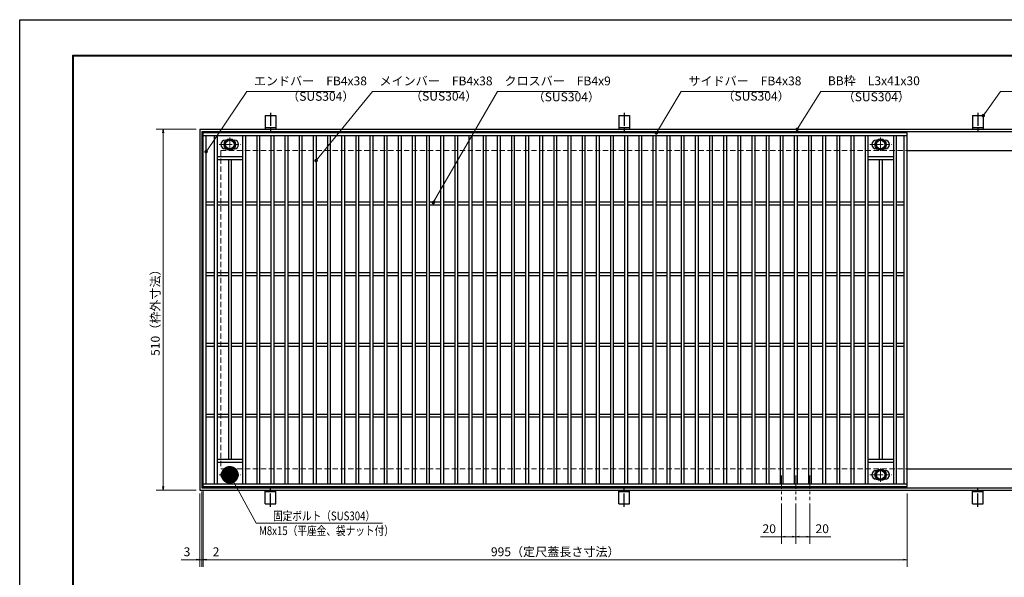
# Model space of a CAD drawing. Extents: x 0 to 2100, y 0 to 1485.
# Drawn here: x 0 to 1392, y 697 to 1485 of the extents above; entities that cross this region are included whole.
import ezdxf

# ---------------------------------------------------------------- set-up
doc = ezdxf.new("R2010")
doc.units = 0
doc.header["$LTSCALE"] = 15
doc.header["$MEASUREMENT"] = 0
doc.linetypes.add('CENTER', pattern=[2, 1.25, -0.25, 0.25, -0.25])
doc.linetypes.add('DASHED', pattern=[0.75, 0.5, -0.25])
doc.layers.get('0').update_dxf_attribs({"color": 5, "linetype": 'CONTINUOUS'})
doc.layers.get('DEFPOINTS').update_dxf_attribs({"color": 250, "linetype": 'CONTINUOUS'})
doc.layers.add('7-図\u3000枠', color=160, linetype='CONTINUOUS')
for name, color, linetype, lineweight in [('アンカー', 7, 'CONTINUOUS', 25), ('中心線', 6, 'CENTER', 18), ('寸法注釈', 30, 'CONTINUOUS', 18), ('枠', 7, 'CONTINUOUS', 25), ('溝開口', 254, 'DASHED', 18), ('締付部品', 7, 'CONTINUOUS', 25), ('蓋', 5, 'CONTINUOUS', 25)]:
    doc.layers.add(name, color=color, linetype=linetype, lineweight=lineweight)
doc.styles.add('BIGFONT', font='romans.shx', dxfattribs={"width": 0.7336, "bigfont": 'extfont.shx'})
doc.styles.get("Standard").update_dxf_attribs({"font": 'ROMANS.SHX', "width": 0.8, "height": 12.5, "bigfont": 'EXTFONT.SHX'})
doc.dimstyles.get("Standard").update_dxf_attribs({"dimscale": 5, "dimtxt": 12.5, "dimasz": 2, "dimexe": 0.5, "dimexo": 0.5, "dimgap": 0.5, "dimtad": 3, "dimdec": 4, "dimdsep": 46, "dimtxsty": 'Standard', "dimblk1": 'OPEN', "dimblk2": 'OPEN', "dimsah": 1, "dimcen": 0, "dimclrd": 30, "dimclre": 30, "dimclrt": 256, "dimadec": 4, "dimazin": 2, "dimtfac": 1, "dimtdec": 4, "dimtmove": 0, "dimatfit": 3, "dimldrblk": 'OPEN', "dimfxl": 0, "dimtolj": 1, "dimlwd": -1, "dimlwe": -1, "dimarcsym": 0})

# ---------------------------------------------------------------- blocks, each defined once
blk = doc.blocks.new('_OPEN')
at = {"color": 0, "linetype": 'ByBlock'}
for p, q in [((-1, 0.167), (0, 0)), ((0, 0), (-1, -0.167)), ((0, 0), (-1, 0))]:
    blk.add_line(p, q, dxfattribs=at)
blk = doc.blocks.new('*D116')
at = {"layer": 'DEFPOINTS', "color": 0}
for p in [(254.6, 1330), (202.9, 820), (254.6, 820)]:
    blk.add_point(p, dxfattribs=at)
at = {"layer": '寸法注釈', "color": 30}
for p, q in [((249.6, 1330), (192.9, 1330)), ((202.9, 1325), (202.9, 825)), ((249.6, 820), (192.9, 820))]:
    blk.add_line(p, q, dxfattribs=at)
at = {"layer": '寸法注釈', "color": 30, "xscale": 5, "yscale": 5, "zscale": 5}
for p, rotation in [((202.9, 1330), 90), ((202.9, 820), 270)]:
    blk.add_blockref('_OPEN', p, dxfattribs=dict(at, rotation=rotation))
at = {"layer": '寸法注釈', "color": 7, "insert": (191.7, 1075), "char_height": 12.5, "attachment_point": 5, "rotation": 90, "style": 'BIGFONT'}
blk.add_mtext('\\A1;510（枠外寸法）', dxfattribs=at)
blk = doc.blocks.new('_Dot')
at = {"color": 0, "linetype": 'ByBlock', "lineweight": -2}
blk.add_line((-0.5, 0), (-1, 0), dxfattribs=at)
at = {"color": 0, "linetype": 'ByBlock', "const_width": 0.5}
blk.add_lwpolyline([(-0.25, 0, 1), (0.25, 0, 1)], format="xyb", close=True, dxfattribs=at)
blk = doc.blocks.new('A$C5D7C781A')
at = {"layer": 'アンカー', "color": 6, "linetype": 'CENTER'}
blk.add_line((7.5, 28), (7.5, 0), dxfattribs=at)
at = {"layer": 'アンカー'}
for p, q in [((0, 23.8), (0, 4.5)), ((0, 23.8), (15, 23.8)), ((15, 23.8), (15, 4.5)), ((15, 6.8), (0, 6.8)), ((0, 4.5), (15, 4.5))]:
    blk.add_line(p, q, dxfattribs=at)
blk = doc.blocks.new('*D117')
at = {"layer": 'DEFPOINTS', "color": 0}
for p in [(259.6, 825), (1254.6, 820), (1254.6, 721.5)]:
    blk.add_point(p, dxfattribs=at)
at = {"layer": '寸法注釈', "color": 30}
for p, q in [((259.6, 820), (259.6, 711.5)), ((1254.6, 815), (1254.6, 711.5)), ((264.6, 721.5), (1249.6, 721.5))]:
    blk.add_line(p, q, dxfattribs=at)
at = {"layer": '寸法注釈', "color": 30, "xscale": 5, "yscale": 5, "zscale": 5, "rotation": 180}
blk.add_blockref('_OPEN', (259.6, 721.5), dxfattribs=at)
at = {"layer": '寸法注釈', "color": 30, "xscale": 5, "yscale": 5, "zscale": 5}
blk.add_blockref('_OPEN', (1254.6, 721.5), dxfattribs=at)
at = {"layer": '寸法注釈', "color": 7, "insert": (757.1, 732.7), "char_height": 12.5, "attachment_point": 5, "style": 'BIGFONT'}
blk.add_mtext('\\A1;995（定尺蓋長さ寸法）', dxfattribs=at)
blk = doc.blocks.new('*D118')
at = {"layer": 'DEFPOINTS', "color": 0}
for p in [(257.6, 823), (259.6, 825), (259.6, 721.5)]:
    blk.add_point(p, dxfattribs=at)
at = {"layer": '寸法注釈', "color": 30}
for p, q in [((257.6, 818), (257.6, 711.5)), ((259.6, 820), (259.6, 711.5)), ((252.6, 721.5), (247.6, 721.5)), ((257.6, 721.5), (259.6, 721.5)), ((264.6, 721.5), (285.7, 721.5))]:
    blk.add_line(p, q, dxfattribs=at)
at = {"layer": '寸法注釈', "color": 30, "xscale": 5, "yscale": 5, "zscale": 5}
blk.add_blockref('_OPEN', (257.6, 721.5), dxfattribs=at)
at = {"layer": '寸法注釈', "color": 30, "xscale": 5, "yscale": 5, "zscale": 5, "rotation": 180}
blk.add_blockref('_OPEN', (259.6, 721.5), dxfattribs=at)
at = {"layer": '寸法注釈', "color": 7, "insert": (277.6, 732.7), "char_height": 12.5, "attachment_point": 5, "style": 'BIGFONT'}
blk.add_mtext('\\A1;2', dxfattribs=at)
blk = doc.blocks.new('*D119')
at = {"layer": 'DEFPOINTS', "color": 0}
for p in [(257.6, 823), (254.6, 820), (254.6, 721.5)]:
    blk.add_point(p, dxfattribs=at)
at = {"layer": '寸法注釈', "color": 30}
for p, q in [((254.6, 815), (254.6, 711.5)), ((257.6, 818), (257.6, 711.5)), ((249.6, 721.5), (228.4, 721.5)), ((257.6, 721.5), (254.6, 721.5)), ((262.6, 721.5), (267.6, 721.5))]:
    blk.add_line(p, q, dxfattribs=at)
at = {"layer": '寸法注釈', "color": 30, "xscale": 5, "yscale": 5, "zscale": 5}
blk.add_blockref('_OPEN', (254.6, 721.5), dxfattribs=at)
at = {"layer": '寸法注釈', "color": 30, "xscale": 5, "yscale": 5, "zscale": 5, "rotation": 180}
blk.add_blockref('_OPEN', (257.6, 721.5), dxfattribs=at)
at = {"layer": '寸法注釈', "color": 7, "insert": (236.5, 732.7), "char_height": 12.5, "attachment_point": 5, "style": 'BIGFONT'}
blk.add_mtext('\\A1;3', dxfattribs=at)
blk = doc.blocks.new('*D130')
at = {"layer": 'DEFPOINTS', "color": 0}
for p in [(1077.1, 805.8), (1097.1, 805.8), (1077.1, 754)]:
    blk.add_point(p, dxfattribs=at)
at = {"layer": '寸法注釈', "color": 30}
for p, q in [((1077.1, 800.8), (1077.1, 744)), ((1097.1, 800.8), (1097.1, 744)), ((1077.1, 754), (1047.2, 754)), ((1092.1, 754), (1082.1, 754))]:
    blk.add_line(p, q, dxfattribs=at)
at = {"layer": '寸法注釈', "color": 30, "xscale": 5, "yscale": 5, "zscale": 5, "rotation": 180}
blk.add_blockref('_OPEN', (1077.1, 754), dxfattribs=at)
at = {"layer": '寸法注釈', "color": 30, "xscale": 5, "yscale": 5, "zscale": 5}
blk.add_blockref('_OPEN', (1097.1, 754), dxfattribs=at)
at = {"layer": '寸法注釈', "color": 7, "insert": (1059.6, 765.3), "char_height": 12.5, "attachment_point": 5, "style": 'BIGFONT'}
blk.add_mtext('\\A1;20', dxfattribs=at)
blk = doc.blocks.new('*D131')
at = {"layer": 'DEFPOINTS', "color": 0}
for p in [(1097.1, 805.8), (1117.1, 805.8), (1117.1, 754)]:
    blk.add_point(p, dxfattribs=at)
at = {"layer": '寸法注釈', "color": 30}
for p, q in [((1097.1, 800.8), (1097.1, 744)), ((1117.1, 800.8), (1117.1, 744)), ((1102.1, 754), (1112.1, 754)), ((1117.1, 754), (1146.9, 754))]:
    blk.add_line(p, q, dxfattribs=at)
at = {"layer": '寸法注釈', "color": 30, "xscale": 5, "yscale": 5, "zscale": 5, "rotation": 180}
blk.add_blockref('_OPEN', (1097.1, 754), dxfattribs=at)
at = {"layer": '寸法注釈', "color": 30, "xscale": 5, "yscale": 5, "zscale": 5}
blk.add_blockref('_OPEN', (1117.1, 754), dxfattribs=at)
at = {"layer": '寸法注釈', "color": 7, "insert": (1134.5, 765.3), "char_height": 12.5, "attachment_point": 5, "style": 'BIGFONT'}
blk.add_mtext('\\A1;20', dxfattribs=at)

msp = doc.modelspace()

# ---------------------------------------------------------------- linework, layer by layer
at = {"layer": '7-図\u3000枠', "color": 253}
for p, q in [((75, 50), (75, 1435)), ((75, 1435), (2050, 1435)), ((76.25, 51.25), (76.25, 1433.75)), ((76.25, 1433.75), (2048.75, 1433.75))]:
    msp.add_line(p, q, dxfattribs=at)
at = {"layer": 'DEFPOINTS'}
for p, q in [((0, 0), (0, 1485)), ((0, 1485), (2100, 1485))]:
    msp.add_line(p, q, dxfattribs=at)
at = {"layer": '中心線'}
for p, q in [((281.8, 1308.48), (312.3, 1308.48)), ((297.05, 1318.37), (297.05, 1298.58)), ((1201.8, 1308.48), (1232.3, 1308.48)), ((1217.05, 1318.37), (1217.05, 1298.58)), ((297.05, 831.58), (297.05, 851.37)), ((1217.05, 831.58), (1217.05, 851.37)), ((281.8, 841.47), (312.3, 841.47)), ((1077.05, 840.47), (1077.05, 805.83)), ((1097.05, 840.47), (1097.05, 805.83)), ((1117.05, 840.47), (1117.05, 805.83)), ((1201.8, 841.47), (1232.3, 841.47))]:
    msp.add_line(p, q, dxfattribs=at)
at = {"layer": '枠'}
for p, q in [((254.55, 1329.98), (1459.55, 1329.98)), ((254.55, 1329.98), (254.55, 819.98)), ((257.55, 1326.98), (1457.71, 1326.98)), ((257.55, 1326.98), (257.55, 822.98)), ((1254.55, 1299.98), (1459.55, 1299.98)), ((1254.55, 849.98), (1459.55, 849.98)), ((257.55, 822.98), (1461.39, 822.98)), ((254.55, 819.98), (1459.55, 819.98))]:
    msp.add_line(p, q, dxfattribs=at)
at = {"layer": '溝開口'}
for p, q in [((284.55, 1299.98), (1254.55, 1299.98)), ((284.55, 1299.98), (284.55, 849.98)), ((284.55, 849.98), (1254.55, 849.98))]:
    msp.add_line(p, q, dxfattribs=at)
at = {"layer": '締付部品'}
for p, q in [((290.55, 1312.23), (297.05, 1315.98)), ((290.55, 1304.73), (290.55, 1312.23)), ((297.05, 1315.98), (303.55, 1312.23)), ((303.55, 1312.23), (303.55, 1304.73)), ((1210.55, 1312.23), (1217.05, 1315.98)), ((1210.55, 1304.73), (1210.55, 1312.23)), ((1217.05, 1315.98), (1223.55, 1312.23)), ((1223.55, 1312.23), (1223.55, 1304.73)), ((297.05, 1300.97), (290.55, 1304.73)), ((303.55, 1304.73), (297.05, 1300.97)), ((1217.05, 1300.97), (1210.55, 1304.73)), ((1223.55, 1304.73), (1217.05, 1300.97)), ((297.05, 848.98), (290.55, 845.22)), ((290.55, 845.22), (290.55, 837.72)), ((290.55, 837.72), (297.05, 833.97)), ((303.55, 845.22), (297.05, 848.98)), ((297.05, 833.97), (303.55, 837.72)), ((303.55, 837.72), (303.55, 845.22)), ((1217.05, 848.98), (1210.55, 845.22)), ((1210.55, 845.22), (1210.55, 837.72)), ((1210.55, 837.72), (1217.05, 833.97)), ((1223.55, 845.22), (1217.05, 848.98)), ((1217.05, 833.97), (1223.55, 837.72)), ((1223.55, 837.72), (1223.55, 845.22))]:
    msp.add_line(p, q, dxfattribs=at)
for centre, radius in [((297.05, 1308.48), 8), ((297.05, 1308.48), 6.5), ((297.05, 1308.48), 5.99), ((1217.05, 1308.48), 8), ((1217.05, 1308.48), 6.5), ((1217.05, 1308.48), 5.99), ((297.05, 841.48), 8), ((1217.05, 841.48), 8), ((297.05, 841.47), 6.5), ((297.05, 841.47), 5.99), ((1217.05, 841.47), 6.5), ((1217.05, 841.47), 5.99)]:
    msp.add_circle(centre, radius, dxfattribs=at)
at = {"layer": '蓋'}
for p, q in [((1254.55, 1324.98), (259.55, 1324.98)), ((259.55, 824.98), (259.55, 1324.98)), ((1254.55, 824.98), (1254.55, 1324.98)), ((1254.55, 1320.98), (259.55, 1320.98)), ((263.55, 828.98), (263.55, 1320.98)), ((275.05, 1320.98), (275.05, 828.98)), ((279.05, 1320.98), (279.05, 828.98)), ((290.55, 1314.48), (291.76, 1314.48)), ((302.34, 1314.48), (303.55, 1314.48)), ((315.05, 1320.98), (315.05, 828.98)), ((319.05, 1320.98), (319.05, 828.98)), ((335.05, 1320.98), (335.05, 828.98)), ((339.05, 1320.98), (339.05, 828.98)), ((355.05, 1320.98), (355.05, 828.98)), ((359.05, 1320.98), (359.05, 828.98)), ((375.05, 1320.98), (375.05, 828.98)), ((379.05, 1320.98), (379.05, 828.98)), ((395.05, 1320.98), (395.05, 828.98)), ((399.05, 1320.98), (399.05, 828.98)), ((415.05, 1320.98), (415.05, 828.98)), ((419.05, 1320.98), (419.05, 828.98)), ((435.05, 1320.98), (435.05, 828.98)), ((439.05, 1320.98), (439.05, 828.98)), ((455.05, 1320.98), (455.05, 828.98)), ((459.05, 1320.98), (459.05, 828.98)), ((475.05, 1320.98), (475.05, 828.98)), ((479.05, 1320.98), (479.05, 828.98)), ((495.05, 1320.98), (495.05, 828.98)), ((499.05, 1320.98), (499.05, 828.98)), ((515.05, 1320.98), (515.05, 828.98)), ((519.05, 1320.98), (519.05, 828.98)), ((535.05, 1320.98), (535.05, 828.98)), ((539.05, 1320.98), (539.05, 828.98)), ((555.05, 1320.98), (555.05, 828.98)), ((559.05, 1320.98), (559.05, 828.98)), ((575.05, 1320.98), (575.05, 828.98)), ((579.05, 1320.98), (579.05, 828.98)), ((595.05, 1320.98), (595.05, 828.98)), ((599.05, 1320.98), (599.05, 828.98)), ((615.05, 1320.98), (615.05, 828.98)), ((619.05, 1320.98), (619.05, 828.98)), ((635.05, 1320.98), (635.05, 828.98)), ((639.05, 1320.98), (639.05, 828.98)), ((655.05, 1320.98), (655.05, 828.98)), ((659.05, 1320.98), (659.05, 828.98)), ((675.05, 1320.98), (675.05, 828.98)), ((679.05, 1320.98), (679.05, 828.98)), ((695.05, 1320.98), (695.05, 828.98)), ((699.05, 1320.98), (699.05, 828.98)), ((715.05, 1320.98), (715.05, 828.98)), ((719.05, 1320.98), (719.05, 828.98)), ((735.05, 1320.98), (735.05, 828.98)), ((739.05, 1320.98), (739.05, 828.98)), ((755.05, 1320.98), (755.05, 828.98)), ((759.05, 1320.98), (759.05, 828.98)), ((775.05, 1320.98), (775.05, 828.98)), ((779.05, 1320.98), (779.05, 828.98)), ((795.05, 1320.98), (795.05, 828.98)), ((799.05, 1320.98), (799.05, 828.98)), ((815.05, 1320.98), (815.05, 828.98)), ((819.05, 1320.98), (819.05, 828.98)), ((835.05, 1320.98), (835.05, 828.98)), ((839.05, 1320.98), (839.05, 828.98)), ((855.05, 1320.98), (855.05, 828.98)), ((859.05, 1320.98), (859.05, 828.98)), ((875.05, 1320.98), (875.05, 828.98)), ((879.05, 1320.98), (879.05, 828.98)), ((895.05, 1320.98), (895.05, 828.98)), ((899.05, 1320.98), (899.05, 828.98)), ((915.05, 1320.98), (915.05, 828.98)), ((919.05, 1320.98), (919.05, 828.98)), ((935.05, 1320.98), (935.05, 828.98)), ((939.05, 1320.98), (939.05, 828.98)), ((955.05, 1320.98), (955.05, 828.98)), ((959.05, 1320.98), (959.05, 828.98)), ((975.05, 1320.98), (975.05, 828.98)), ((979.05, 1320.98), (979.05, 828.98)), ((995.05, 1320.98), (995.05, 828.98)), ((999.05, 1320.98), (999.05, 828.98)), ((1015.05, 1320.98), (1015.05, 828.98)), ((1019.05, 1320.98), (1019.05, 828.98)), ((1035.05, 1320.98), (1035.05, 828.98)), ((1039.05, 1320.98), (1039.05, 828.98)), ((1055.05, 1320.98), (1055.05, 828.98)), ((1059.05, 1320.98), (1059.05, 828.98)), ((1075.05, 1320.98), (1075.05, 828.98)), ((1079.05, 1320.98), (1079.05, 828.98)), ((1095.05, 1320.98), (1095.05, 828.98)), ((1099.05, 1320.98), (1099.05, 828.98)), ((1115.05, 1320.98), (1115.05, 828.98)), ((1119.05, 1320.98), (1119.05, 828.98)), ((1135.05, 1320.98), (1135.05, 828.98)), ((1139.05, 1320.98), (1139.05, 828.98)), ((1155.05, 1320.98), (1155.05, 828.98)), ((1159.05, 1320.98), (1159.05, 828.98)), ((1175.05, 1320.98), (1175.05, 828.98)), ((1179.05, 1320.98), (1179.05, 828.98)), ((1195.05, 1320.98), (1195.05, 828.98)), ((1199.05, 1320.98), (1199.05, 828.98)), ((1210.55, 1314.48), (1211.76, 1314.48)), ((1222.34, 1314.48), (1223.55, 1314.48)), ((1235.05, 1320.98), (1235.05, 828.98)), ((1239.05, 1320.98), (1239.05, 828.98)), ((1250.55, 828.98), (1250.55, 1320.98)), ((290.55, 1302.48), (291.76, 1302.48)), ((302.34, 1302.48), (303.55, 1302.48)), ((1210.55, 1302.48), (1211.76, 1302.48)), ((1222.34, 1302.48), (1223.55, 1302.48)), ((315.05, 1290.98), (279.05, 1290.98)), ((315.05, 1286.98), (279.05, 1286.98)), ((295.05, 1286.98), (295.05, 862.98)), ((299.05, 1286.98), (299.05, 862.98)), ((1235.05, 1290.98), (1199.05, 1290.98)), ((1235.05, 1286.98), (1199.05, 1286.98)), ((1215.05, 1286.98), (1215.05, 862.98)), ((1219.05, 1286.98), (1219.05, 862.98)), ((275.05, 1226.98), (263.55, 1226.98)), ((295.05, 1226.98), (279.05, 1226.98)), ((315.05, 1226.98), (299.05, 1226.98)), ((335.05, 1226.98), (319.05, 1226.98)), ((355.05, 1226.98), (339.05, 1226.98)), ((375.05, 1226.98), (359.05, 1226.98)), ((395.05, 1226.98), (379.05, 1226.98)), ((415.05, 1226.98), (399.05, 1226.98)), ((435.05, 1226.98), (419.05, 1226.98)), ((455.05, 1226.98), (439.05, 1226.98)), ((475.05, 1226.98), (459.05, 1226.98)), ((495.05, 1226.98), (479.05, 1226.98)), ((515.05, 1226.98), (499.05, 1226.98)), ((535.05, 1226.98), (519.05, 1226.98)), ((555.05, 1226.98), (539.05, 1226.98)), ((575.05, 1226.98), (559.05, 1226.98)), ((595.05, 1226.98), (579.05, 1226.98)), ((615.05, 1226.98), (599.05, 1226.98)), ((635.05, 1226.98), (619.05, 1226.98)), ((655.05, 1226.98), (639.05, 1226.98)), ((675.05, 1226.98), (659.05, 1226.98)), ((695.05, 1226.98), (679.05, 1226.98)), ((715.05, 1226.98), (699.05, 1226.98)), ((735.05, 1226.98), (719.05, 1226.98)), ((755.05, 1226.98), (739.05, 1226.98)), ((775.05, 1226.98), (759.05, 1226.98)), ((795.05, 1226.98), (779.05, 1226.98)), ((815.05, 1226.98), (799.05, 1226.98)), ((835.05, 1226.98), (819.05, 1226.98)), ((855.05, 1226.98), (839.05, 1226.98)), ((875.05, 1226.98), (859.05, 1226.98)), ((895.05, 1226.98), (879.05, 1226.98)), ((915.05, 1226.98), (899.05, 1226.98)), ((935.05, 1226.98), (919.05, 1226.98)), ((955.05, 1226.98), (939.05, 1226.98)), ((975.05, 1226.98), (959.05, 1226.98)), ((995.05, 1226.98), (979.05, 1226.98)), ((1015.05, 1226.98), (999.05, 1226.98)), ((1035.05, 1226.98), (1019.05, 1226.98)), ((1055.05, 1226.98), (1039.05, 1226.98)), ((1075.05, 1226.98), (1059.05, 1226.98)), ((1095.05, 1226.98), (1079.05, 1226.98)), ((1115.05, 1226.98), (1099.05, 1226.98)), ((1135.05, 1226.98), (1119.05, 1226.98)), ((1155.05, 1226.98), (1139.05, 1226.98)), ((1175.05, 1226.98), (1159.05, 1226.98)), ((1195.05, 1226.98), (1179.05, 1226.98)), ((1215.05, 1226.98), (1199.05, 1226.98)), ((1235.05, 1226.98), (1219.05, 1226.98)), ((1250.55, 1226.98), (1239.05, 1226.98)), ((275.05, 1222.98), (263.55, 1222.98)), ((295.05, 1222.98), (279.05, 1222.98)), ((315.05, 1222.98), (299.05, 1222.98)), ((335.05, 1222.98), (319.05, 1222.98)), ((355.05, 1222.98), (339.05, 1222.98)), ((375.05, 1222.98), (359.05, 1222.98)), ((395.05, 1222.98), (379.05, 1222.98)), ((415.05, 1222.98), (399.05, 1222.98)), ((435.05, 1222.98), (419.05, 1222.98)), ((455.05, 1222.98), (439.05, 1222.98)), ((475.05, 1222.98), (459.05, 1222.98)), ((495.05, 1222.98), (479.05, 1222.98)), ((515.05, 1222.98), (499.05, 1222.98)), ((535.05, 1222.98), (519.05, 1222.98)), ((555.05, 1222.98), (539.05, 1222.98)), ((575.05, 1222.98), (559.05, 1222.98)), ((595.05, 1222.98), (579.05, 1222.98)), ((615.05, 1222.98), (599.05, 1222.98)), ((635.05, 1222.98), (619.05, 1222.98)), ((655.05, 1222.98), (639.05, 1222.98)), ((675.05, 1222.98), (659.05, 1222.98)), ((695.05, 1222.98), (679.05, 1222.98)), ((715.05, 1222.98), (699.05, 1222.98)), ((735.05, 1222.98), (719.05, 1222.98)), ((755.05, 1222.98), (739.05, 1222.98)), ((775.05, 1222.98), (759.05, 1222.98)), ((795.05, 1222.98), (779.05, 1222.98)), ((815.05, 1222.98), (799.05, 1222.98)), ((835.05, 1222.98), (819.05, 1222.98)), ((855.05, 1222.98), (839.05, 1222.98)), ((875.05, 1222.98), (859.05, 1222.98)), ((895.05, 1222.98), (879.05, 1222.98)), ((915.05, 1222.98), (899.05, 1222.98)), ((935.05, 1222.98), (919.05, 1222.98)), ((955.05, 1222.98), (939.05, 1222.98)), ((975.05, 1222.98), (959.05, 1222.98)), ((995.05, 1222.98), (979.05, 1222.98)), ((1015.05, 1222.98), (999.05, 1222.98)), ((1035.05, 1222.98), (1019.05, 1222.98)), ((1055.05, 1222.98), (1039.05, 1222.98)), ((1075.05, 1222.98), (1059.05, 1222.98)), ((1095.05, 1222.98), (1079.05, 1222.98)), ((1115.05, 1222.98), (1099.05, 1222.98)), ((1135.05, 1222.98), (1119.05, 1222.98)), ((1155.05, 1222.98), (1139.05, 1222.98)), ((1175.05, 1222.98), (1159.05, 1222.98)), ((1195.05, 1222.98), (1179.05, 1222.98)), ((1215.05, 1222.98), (1199.05, 1222.98)), ((1235.05, 1222.98), (1219.05, 1222.98)), ((1250.55, 1222.98), (1239.05, 1222.98)), ((275.05, 1126.98), (263.55, 1126.98)), ((275.05, 1122.98), (263.55, 1122.98)), ((295.05, 1126.98), (279.05, 1126.98)), ((295.05, 1122.98), (279.05, 1122.98)), ((315.05, 1126.98), (299.05, 1126.98)), ((315.05, 1122.98), (299.05, 1122.98)), ((335.05, 1126.98), (319.05, 1126.98)), ((335.05, 1122.98), (319.05, 1122.98)), ((355.05, 1126.98), (339.05, 1126.98)), ((355.05, 1122.98), (339.05, 1122.98)), ((375.05, 1126.98), (359.05, 1126.98)), ((375.05, 1122.98), (359.05, 1122.98)), ((395.05, 1126.98), (379.05, 1126.98)), ((395.05, 1122.98), (379.05, 1122.98)), ((415.05, 1126.98), (399.05, 1126.98)), ((415.05, 1122.98), (399.05, 1122.98)), ((435.05, 1126.98), (419.05, 1126.98)), ((435.05, 1122.98), (419.05, 1122.98)), ((455.05, 1126.98), (439.05, 1126.98)), ((455.05, 1122.98), (439.05, 1122.98)), ((475.05, 1126.98), (459.05, 1126.98)), ((475.05, 1122.98), (459.05, 1122.98)), ((495.05, 1126.98), (479.05, 1126.98)), ((495.05, 1122.98), (479.05, 1122.98)), ((515.05, 1126.98), (499.05, 1126.98)), ((515.05, 1122.98), (499.05, 1122.98)), ((535.05, 1126.98), (519.05, 1126.98)), ((535.05, 1122.98), (519.05, 1122.98)), ((555.05, 1126.98), (539.05, 1126.98)), ((555.05, 1122.98), (539.05, 1122.98)), ((575.05, 1126.98), (559.05, 1126.98)), ((575.05, 1122.98), (559.05, 1122.98)), ((595.05, 1126.98), (579.05, 1126.98)), ((595.05, 1122.98), (579.05, 1122.98)), ((615.05, 1126.98), (599.05, 1126.98)), ((615.05, 1122.98), (599.05, 1122.98)), ((635.05, 1126.98), (619.05, 1126.98)), ((635.05, 1122.98), (619.05, 1122.98)), ((655.05, 1126.98), (639.05, 1126.98)), ((655.05, 1122.98), (639.05, 1122.98)), ((675.05, 1126.98), (659.05, 1126.98)), ((675.05, 1122.98), (659.05, 1122.98)), ((695.05, 1126.98), (679.05, 1126.98)), ((695.05, 1122.98), (679.05, 1122.98)), ((715.05, 1126.98), (699.05, 1126.98)), ((715.05, 1122.98), (699.05, 1122.98)), ((735.05, 1126.98), (719.05, 1126.98)), ((735.05, 1122.98), (719.05, 1122.98)), ((755.05, 1126.98), (739.05, 1126.98)), ((755.05, 1122.98), (739.05, 1122.98)), ((775.05, 1126.98), (759.05, 1126.98)), ((775.05, 1122.98), (759.05, 1122.98)), ((795.05, 1126.98), (779.05, 1126.98)), ((795.05, 1122.98), (779.05, 1122.98)), ((815.05, 1126.98), (799.05, 1126.98)), ((815.05, 1122.98), (799.05, 1122.98)), ((835.05, 1126.98), (819.05, 1126.98)), ((835.05, 1122.98), (819.05, 1122.98)), ((855.05, 1126.98), (839.05, 1126.98)), ((855.05, 1122.98), (839.05, 1122.98)), ((875.05, 1126.98), (859.05, 1126.98)), ((875.05, 1122.98), (859.05, 1122.98)), ((895.05, 1126.98), (879.05, 1126.98)), ((895.05, 1122.98), (879.05, 1122.98)), ((915.05, 1126.98), (899.05, 1126.98)), ((915.05, 1122.98), (899.05, 1122.98)), ((935.05, 1126.98), (919.05, 1126.98)), ((935.05, 1122.98), (919.05, 1122.98)), ((955.05, 1126.98), (939.05, 1126.98)), ((955.05, 1122.98), (939.05, 1122.98)), ((975.05, 1126.98), (959.05, 1126.98)), ((975.05, 1122.98), (959.05, 1122.98)), ((995.05, 1126.98), (979.05, 1126.98)), ((995.05, 1122.98), (979.05, 1122.98)), ((1015.05, 1126.98), (999.05, 1126.98)), ((1015.05, 1122.98), (999.05, 1122.98)), ((1035.05, 1126.98), (1019.05, 1126.98)), ((1035.05, 1122.98), (1019.05, 1122.98)), ((1055.05, 1126.98), (1039.05, 1126.98)), ((1055.05, 1122.98), (1039.05, 1122.98)), ((1075.05, 1126.98), (1059.05, 1126.98)), ((1075.05, 1122.98), (1059.05, 1122.98)), ((1095.05, 1126.98), (1079.05, 1126.98)), ((1095.05, 1122.98), (1079.05, 1122.98)), ((1115.05, 1126.98), (1099.05, 1126.98)), ((1115.05, 1122.98), (1099.05, 1122.98)), ((1135.05, 1126.98), (1119.05, 1126.98)), ((1135.05, 1122.98), (1119.05, 1122.98)), ((1155.05, 1126.98), (1139.05, 1126.98)), ((1155.05, 1122.98), (1139.05, 1122.98)), ((1175.05, 1126.98), (1159.05, 1126.98)), ((1175.05, 1122.98), (1159.05, 1122.98)), ((1195.05, 1126.98), (1179.05, 1126.98)), ((1195.05, 1122.98), (1179.05, 1122.98)), ((1215.05, 1126.98), (1199.05, 1126.98)), ((1215.05, 1122.98), (1199.05, 1122.98)), ((1235.05, 1126.98), (1219.05, 1126.98)), ((1235.05, 1122.98), (1219.05, 1122.98)), ((1250.55, 1126.98), (1239.05, 1126.98)), ((1250.55, 1122.98), (1239.05, 1122.98)), ((275.05, 1026.98), (263.55, 1026.98)), ((275.05, 1022.98), (263.55, 1022.98)), ((295.05, 1026.98), (279.05, 1026.98)), ((295.05, 1022.98), (279.05, 1022.98)), ((315.05, 1026.98), (299.05, 1026.98)), ((315.05, 1022.98), (299.05, 1022.98)), ((335.05, 1026.98), (319.05, 1026.98)), ((335.05, 1022.98), (319.05, 1022.98)), ((355.05, 1026.98), (339.05, 1026.98)), ((355.05, 1022.98), (339.05, 1022.98)), ((375.05, 1026.98), (359.05, 1026.98)), ((375.05, 1022.98), (359.05, 1022.98)), ((395.05, 1026.98), (379.05, 1026.98)), ((395.05, 1022.98), (379.05, 1022.98)), ((415.05, 1026.98), (399.05, 1026.98)), ((415.05, 1022.98), (399.05, 1022.98)), ((435.05, 1026.98), (419.05, 1026.98)), ((435.05, 1022.98), (419.05, 1022.98)), ((455.05, 1026.98), (439.05, 1026.98)), ((455.05, 1022.98), (439.05, 1022.98)), ((475.05, 1026.98), (459.05, 1026.98)), ((475.05, 1022.98), (459.05, 1022.98)), ((495.05, 1026.98), (479.05, 1026.98)), ((495.05, 1022.98), (479.05, 1022.98)), ((515.05, 1026.98), (499.05, 1026.98)), ((515.05, 1022.98), (499.05, 1022.98)), ((535.05, 1026.98), (519.05, 1026.98)), ((535.05, 1022.98), (519.05, 1022.98)), ((555.05, 1026.98), (539.05, 1026.98)), ((555.05, 1022.98), (539.05, 1022.98)), ((575.05, 1026.98), (559.05, 1026.98)), ((575.05, 1022.98), (559.05, 1022.98)), ((595.05, 1026.98), (579.05, 1026.98)), ((595.05, 1022.98), (579.05, 1022.98)), ((615.05, 1026.98), (599.05, 1026.98)), ((615.05, 1022.98), (599.05, 1022.98)), ((635.05, 1026.98), (619.05, 1026.98)), ((635.05, 1022.98), (619.05, 1022.98)), ((655.05, 1026.98), (639.05, 1026.98)), ((655.05, 1022.98), (639.05, 1022.98)), ((675.05, 1026.98), (659.05, 1026.98)), ((675.05, 1022.98), (659.05, 1022.98)), ((695.05, 1026.98), (679.05, 1026.98)), ((695.05, 1022.98), (679.05, 1022.98)), ((715.05, 1026.98), (699.05, 1026.98)), ((715.05, 1022.98), (699.05, 1022.98)), ((735.05, 1026.98), (719.05, 1026.98)), ((735.05, 1022.98), (719.05, 1022.98)), ((755.05, 1026.98), (739.05, 1026.98)), ((755.05, 1022.98), (739.05, 1022.98)), ((775.05, 1026.98), (759.05, 1026.98)), ((775.05, 1022.98), (759.05, 1022.98)), ((795.05, 1026.98), (779.05, 1026.98)), ((795.05, 1022.98), (779.05, 1022.98)), ((815.05, 1026.98), (799.05, 1026.98)), ((815.05, 1022.98), (799.05, 1022.98)), ((835.05, 1026.98), (819.05, 1026.98)), ((835.05, 1022.98), (819.05, 1022.98)), ((855.05, 1026.98), (839.05, 1026.98)), ((855.05, 1022.98), (839.05, 1022.98)), ((875.05, 1026.98), (859.05, 1026.98)), ((875.05, 1022.98), (859.05, 1022.98)), ((895.05, 1026.98), (879.05, 1026.98)), ((895.05, 1022.98), (879.05, 1022.98)), ((915.05, 1026.98), (899.05, 1026.98)), ((915.05, 1022.98), (899.05, 1022.98)), ((935.05, 1026.98), (919.05, 1026.98)), ((935.05, 1022.98), (919.05, 1022.98)), ((955.05, 1026.98), (939.05, 1026.98)), ((955.05, 1022.98), (939.05, 1022.98)), ((975.05, 1026.98), (959.05, 1026.98)), ((975.05, 1022.98), (959.05, 1022.98)), ((995.05, 1026.98), (979.05, 1026.98)), ((995.05, 1022.98), (979.05, 1022.98)), ((1015.05, 1026.98), (999.05, 1026.98)), ((1015.05, 1022.98), (999.05, 1022.98)), ((1035.05, 1026.98), (1019.05, 1026.98)), ((1035.05, 1022.98), (1019.05, 1022.98)), ((1055.05, 1026.98), (1039.05, 1026.98)), ((1055.05, 1022.98), (1039.05, 1022.98)), ((1075.05, 1026.98), (1059.05, 1026.98)), ((1075.05, 1022.98), (1059.05, 1022.98)), ((1095.05, 1026.98), (1079.05, 1026.98)), ((1095.05, 1022.98), (1079.05, 1022.98)), ((1115.05, 1026.98), (1099.05, 1026.98)), ((1115.05, 1022.98), (1099.05, 1022.98)), ((1135.05, 1026.98), (1119.05, 1026.98)), ((1135.05, 1022.98), (1119.05, 1022.98)), ((1155.05, 1026.98), (1139.05, 1026.98)), ((1155.05, 1022.98), (1139.05, 1022.98)), ((1175.05, 1026.98), (1159.05, 1026.98)), ((1175.05, 1022.98), (1159.05, 1022.98)), ((1195.05, 1026.98), (1179.05, 1026.98)), ((1195.05, 1022.98), (1179.05, 1022.98)), ((1215.05, 1026.98), (1199.05, 1026.98)), ((1215.05, 1022.98), (1199.05, 1022.98)), ((1235.05, 1026.98), (1219.05, 1026.98)), ((1235.05, 1022.98), (1219.05, 1022.98)), ((1250.55, 1026.98), (1239.05, 1026.98)), ((1250.55, 1022.98), (1239.05, 1022.98)), ((275.05, 926.98), (263.55, 926.98)), ((275.05, 922.98), (263.55, 922.98)), ((295.05, 926.98), (279.05, 926.98)), ((295.05, 922.98), (279.05, 922.98)), ((315.05, 926.98), (299.05, 926.98)), ((315.05, 922.98), (299.05, 922.98)), ((335.05, 926.98), (319.05, 926.98)), ((335.05, 922.98), (319.05, 922.98)), ((355.05, 926.98), (339.05, 926.98)), ((355.05, 922.98), (339.05, 922.98)), ((375.05, 926.98), (359.05, 926.98)), ((375.05, 922.98), (359.05, 922.98)), ((395.05, 926.98), (379.05, 926.98)), ((395.05, 922.98), (379.05, 922.98)), ((415.05, 926.98), (399.05, 926.98)), ((415.05, 922.98), (399.05, 922.98)), ((435.05, 926.98), (419.05, 926.98)), ((435.05, 922.98), (419.05, 922.98)), ((455.05, 926.98), (439.05, 926.98)), ((455.05, 922.98), (439.05, 922.98)), ((475.05, 926.98), (459.05, 926.98)), ((475.05, 922.98), (459.05, 922.98)), ((495.05, 926.98), (479.05, 926.98)), ((495.05, 922.98), (479.05, 922.98)), ((515.05, 926.98), (499.05, 926.98)), ((515.05, 922.98), (499.05, 922.98)), ((535.05, 926.98), (519.05, 926.98)), ((535.05, 922.98), (519.05, 922.98)), ((555.05, 926.98), (539.05, 926.98)), ((555.05, 922.98), (539.05, 922.98)), ((575.05, 926.98), (559.05, 926.98)), ((575.05, 922.98), (559.05, 922.98)), ((595.05, 926.98), (579.05, 926.98)), ((595.05, 922.98), (579.05, 922.98)), ((615.05, 926.98), (599.05, 926.98)), ((615.05, 922.98), (599.05, 922.98)), ((635.05, 926.98), (619.05, 926.98)), ((635.05, 922.98), (619.05, 922.98)), ((655.05, 926.98), (639.05, 926.98)), ((655.05, 922.98), (639.05, 922.98)), ((675.05, 926.98), (659.05, 926.98)), ((675.05, 922.98), (659.05, 922.98)), ((695.05, 926.98), (679.05, 926.98)), ((695.05, 922.98), (679.05, 922.98)), ((715.05, 926.98), (699.05, 926.98)), ((715.05, 922.98), (699.05, 922.98)), ((735.05, 926.98), (719.05, 926.98)), ((735.05, 922.98), (719.05, 922.98)), ((755.05, 926.98), (739.05, 926.98)), ((755.05, 922.98), (739.05, 922.98)), ((775.05, 926.98), (759.05, 926.98)), ((775.05, 922.98), (759.05, 922.98)), ((795.05, 926.98), (779.05, 926.98)), ((795.05, 922.98), (779.05, 922.98)), ((815.05, 926.98), (799.05, 926.98)), ((815.05, 922.98), (799.05, 922.98)), ((835.05, 926.98), (819.05, 926.98)), ((835.05, 922.98), (819.05, 922.98)), ((855.05, 926.98), (839.05, 926.98)), ((855.05, 922.98), (839.05, 922.98)), ((875.05, 926.98), (859.05, 926.98)), ((875.05, 922.98), (859.05, 922.98)), ((895.05, 926.98), (879.05, 926.98)), ((895.05, 922.98), (879.05, 922.98)), ((915.05, 926.98), (899.05, 926.98)), ((915.05, 922.98), (899.05, 922.98)), ((935.05, 926.98), (919.05, 926.98)), ((935.05, 922.98), (919.05, 922.98)), ((955.05, 926.98), (939.05, 926.98)), ((955.05, 922.98), (939.05, 922.98)), ((975.05, 926.98), (959.05, 926.98)), ((975.05, 922.98), (959.05, 922.98)), ((995.05, 926.98), (979.05, 926.98)), ((995.05, 922.98), (979.05, 922.98)), ((1015.05, 926.98), (999.05, 926.98)), ((1015.05, 922.98), (999.05, 922.98)), ((1035.05, 926.98), (1019.05, 926.98)), ((1035.05, 922.98), (1019.05, 922.98)), ((1055.05, 926.98), (1039.05, 926.98)), ((1055.05, 922.98), (1039.05, 922.98)), ((1075.05, 926.98), (1059.05, 926.98)), ((1075.05, 922.98), (1059.05, 922.98)), ((1095.05, 926.98), (1079.05, 926.98)), ((1095.05, 922.98), (1079.05, 922.98)), ((1115.05, 926.98), (1099.05, 926.98)), ((1115.05, 922.98), (1099.05, 922.98)), ((1135.05, 926.98), (1119.05, 926.98)), ((1135.05, 922.98), (1119.05, 922.98)), ((1155.05, 926.98), (1139.05, 926.98)), ((1155.05, 922.98), (1139.05, 922.98)), ((1175.05, 926.98), (1159.05, 926.98)), ((1175.05, 922.98), (1159.05, 922.98)), ((1195.05, 926.98), (1179.05, 926.98)), ((1195.05, 922.98), (1179.05, 922.98)), ((1215.05, 926.98), (1199.05, 926.98)), ((1215.05, 922.98), (1199.05, 922.98)), ((1235.05, 926.98), (1219.05, 926.98)), ((1235.05, 922.98), (1219.05, 922.98)), ((1250.55, 926.98), (1239.05, 926.98)), ((1250.55, 922.98), (1239.05, 922.98)), ((315.05, 862.98), (279.05, 862.98)), ((315.05, 858.98), (279.05, 858.98)), ((1235.05, 862.98), (1199.05, 862.98)), ((1235.05, 858.98), (1199.05, 858.98)), ((290.55, 847.47), (291.76, 847.47)), ((290.55, 835.47), (291.76, 835.47)), ((302.34, 847.47), (303.55, 847.47)), ((302.34, 835.47), (303.55, 835.47)), ((1210.55, 847.47), (1211.76, 847.47)), ((1210.55, 835.47), (1211.76, 835.47)), ((1222.34, 847.47), (1223.55, 847.47)), ((1222.34, 835.47), (1223.55, 835.47)), ((259.55, 828.98), (1254.55, 828.98)), ((259.55, 824.98), (1254.55, 824.98))]:
    msp.add_line(p, q, dxfattribs=at)
for centre, start, end in [((290.55, 1308.48), 90, 270), ((303.55, 1308.48), 270, 90), ((1210.55, 1308.48), 90, 270), ((1223.55, 1308.48), 270, 90), ((290.55, 841.47), 90, 270), ((303.55, 841.47), 270, 90), ((1210.55, 841.47), 90, 270), ((1223.55, 841.47), 270, 90)]:
    msp.add_arc(centre, 6, start, end, dxfattribs=at)
at = {"layer": '蓋', "color": 7}
for p in [(259.55, 1324.98), (259.55, 824.98)]:
    msp.add_point(p, dxfattribs=at)

# ---------------------------------------------------------------- block references
at = {"layer": 'アンカー'}
for p in [(347.05, 1325.52), (847.05, 1325.52), (1347.05, 1325.52)]:
    msp.add_blockref('A$C5D7C781A', p, dxfattribs=at)
at = {"layer": 'アンカー', "xscale": -1, "rotation": 180}
for p in [(347.05, 824.43), (847.05, 824.43), (1347.05, 824.43)]:
    msp.add_blockref('A$C5D7C781A', p, dxfattribs=at)

# ---------------------------------------------------------------- texts
at = {"layer": '寸法注釈', "color": 7, "style": 'BIGFONT', "width": 0.8}
for s, p in [('固定ボルト（SUS304）', (358.12, 777.12)), ('M8x15（平座金、袋ナット付）', (338.3, 756.27))]:
    msp.add_text(s, height=12.5, dxfattribs=at).set_placement(p)
at = {"layer": '寸法注釈', "color": 7, "char_height": 12.5, "attachment_point": 7, "style": 'BIGFONT'}
for s, insert in [('エンドバー\u3000FB4x38', (331.07, 1388.25)), ('メインバー\u3000FB4x38', (508.63, 1388.25)), ('クロスバー\u3000FB4x9', (685.28, 1388.25)), ('サイドバー\u3000FB4x38', (945.3, 1388.25)), ('BB枠\u3000L3x41x30', (1142.45, 1388.47)), ('（SUS304）', (378.1, 1366.46)), ('（SUS304）', (551.84, 1366.69)), ('（SUS304）', (725.22, 1365.68)), ('（SUS304）', (993.42, 1366.69)), ('（SUS304）', (1163.46, 1365.73))]:
    msp.add_mtext(s, dxfattribs=dict(at, insert=insert))

# ---------------------------------------------------------------- dimensions: what is measured, and where the dimension line sits
at = {"layer": '寸法注釈'}
dim = msp.add_linear_dim(base=(202.91, 819.98), p1=(254.55, 1329.98), p2=(254.55, 819.98), angle=90, text='<>（枠外寸法）', dimstyle='Standard', override={"dimscale": 5, "dimtxt": 2.5, "dimasz": 1, "dimexe": 2, "dimexo": 1, "dimgap": 1, "dimtad": 3, "dimtih": 0, "dimtoh": 0, "dimdec": 1, "dimzin": 8, "dimtxsty": 'BIGFONT', "dimblk": 'Dot', "dimcen": -0.09, "dimclrd": 30, "dimclre": 30, "dimclrt": 7, "dimadec": 1, "dimtdec": 1, "dimtofl": 1, "dimldrblk": 'Dot', "dimtvp": 1, "dimtzin": 8}, dxfattribs=at)
dim.commit()
dim.dimension.update_dxf_attribs({"geometry": '*D116', "text_midpoint": (191.66, 1074.98)})
for base, p1, p2, picture, middle in [((254.55, 721.45), (257.55, 822.98), (254.55, 819.98), '*D119', (236.49, 732.7)), ((259.55, 721.45), (257.55, 822.98), (259.55, 824.98), '*D118', (277.61, 732.7)), ((1077.05, 754.02), (1097.05, 805.83), (1077.05, 805.83), '*D130', (1059.63, 765.27)), ((1117.05, 754.02), (1097.05, 805.83), (1117.05, 805.83), '*D131', (1134.47, 765.27))]:
    dim = msp.add_linear_dim(base=base, p1=p1, p2=p2, dimstyle='Standard', override={"dimscale": 5, "dimtxt": 2.5, "dimasz": 1, "dimexe": 2, "dimexo": 1, "dimgap": 1, "dimtad": 3, "dimtih": 0, "dimtoh": 0, "dimdec": 1, "dimzin": 8, "dimtxsty": 'BIGFONT', "dimblk": 'Dot', "dimcen": -0.09, "dimclrd": 30, "dimclre": 30, "dimclrt": 7, "dimadec": 1, "dimtdec": 1, "dimtofl": 1, "dimldrblk": 'Dot', "dimtvp": 1, "dimtzin": 8}, dxfattribs=at)
    dim.commit()
    dim.dimension.update_dxf_attribs({"geometry": picture, "text_midpoint": middle})
dim = msp.add_linear_dim(base=(1254.55, 721.45), p1=(259.55, 824.98), p2=(1254.55, 819.98), text='<>（定尺蓋長さ寸法）', dimstyle='Standard', override={"dimscale": 5, "dimtxt": 2.5, "dimasz": 1, "dimexe": 2, "dimexo": 1, "dimgap": 1, "dimtad": 3, "dimtih": 0, "dimtoh": 0, "dimdec": 1, "dimzin": 8, "dimtxsty": 'BIGFONT', "dimblk": 'Dot', "dimcen": -0.09, "dimclrd": 30, "dimclre": 30, "dimclrt": 7, "dimadec": 1, "dimtdec": 1, "dimtofl": 1, "dimldrblk": 'Dot', "dimtvp": 1, "dimtzin": 8}, dxfattribs=at)
dim.commit()
dim.dimension.update_dxf_attribs({"geometry": '*D117', "text_midpoint": (757.05, 732.7)})

# ---------------------------------------------------------------- leaders
at = {"layer": '寸法注釈', "annotation_type": 0, "has_hookline": 1, "hookline_direction": 0}
for points, override, text_width in [([(263.55, 1298.36), (321.07, 1383.25), (326.07, 1383.25)], {"dimscale": 5, "dimtxt": 2.5, "dimasz": 1, "dimexe": 2, "dimexo": 1, "dimgap": 1, "dimtad": 3, "dimtih": 0, "dimtoh": 0, "dimdec": 1, "dimzin": 8, "dimtxsty": 'BIGFONT', "dimcen": -0.09, "dimclrd": 30, "dimclre": 30, "dimclrt": 7, "dimadec": 1, "dimtdec": 1, "dimtofl": 1, "dimldrblk": 'Dot', "dimtvp": 1, "dimtzin": 8}, 114.14), ([(419.05, 1285.73), (498.63, 1383.25), (503.63, 1383.25)], {"dimscale": 5, "dimtxt": 2.5, "dimasz": 1, "dimexe": 2, "dimexo": 1, "dimgap": 1, "dimtad": 3, "dimtih": 0, "dimtoh": 0, "dimdec": 1, "dimzin": 8, "dimtxsty": 'BIGFONT', "dimcen": -0.09, "dimclrd": 30, "dimclre": 30, "dimclrt": 7, "dimadec": 1, "dimtdec": 1, "dimtofl": 1, "dimldrblk": 'Dot', "dimtvp": 1, "dimtzin": 8}, 114.14), ([(584.73, 1226.48), (675.28, 1383.25), (680.28, 1383.25)], {"dimscale": 5, "dimtxt": 2.5, "dimasz": 1, "dimexe": 2, "dimexo": 1, "dimgap": 1, "dimtad": 3, "dimtih": 0, "dimtoh": 0, "dimdec": 1, "dimzin": 8, "dimtxsty": 'BIGFONT', "dimcen": -0.09, "dimclrd": 30, "dimclre": 30, "dimclrt": 7, "dimadec": 1, "dimtdec": 1, "dimtofl": 1, "dimldrblk": 'Dot', "dimtvp": 1, "dimtzin": 8}, 104.36), ([(900.02, 1324.98), (935.3, 1383.25), (940.3, 1383.25)], {"dimscale": 5, "dimtxt": 2.5, "dimasz": 1, "dimexe": 2, "dimexo": 1, "dimgap": 1, "dimtad": 3, "dimtih": 0, "dimtoh": 0, "dimdec": 1, "dimzin": 8, "dimtxsty": 'BIGFONT', "dimcen": -0.09, "dimclrd": 30, "dimclre": 30, "dimclrt": 7, "dimadec": 1, "dimtdec": 1, "dimtofl": 1, "dimldrblk": 'Dot', "dimtvp": 1, "dimtzin": 8}, 114.14), ([(1099.08, 1329.98), (1132.45, 1383.47), (1137.45, 1383.47)], {"dimscale": 5, "dimtxt": 2.5, "dimasz": 1, "dimexe": 2, "dimexo": 1, "dimgap": 1, "dimtad": 3, "dimtih": 0, "dimtoh": 0, "dimdec": 1, "dimlfac": 0.2, "dimzin": 8, "dimtxsty": 'BIGFONT', "dimcen": -0.09, "dimclrd": 30, "dimclre": 30, "dimclrt": 7, "dimadec": 1, "dimtdec": 1, "dimtofl": 1, "dimldrblk": 'Dot', "dimtvp": 1, "dimtzin": 8}, 103.23), ([(1362.05, 1349.28), (1386.42, 1383.47), (1391.42, 1383.47)], {"dimscale": 5, "dimtxt": 2.5, "dimasz": 1, "dimexe": 2, "dimexo": 1, "dimgap": 1, "dimtad": 3, "dimtih": 0, "dimtoh": 0, "dimdec": 1, "dimlfac": 0.2, "dimzin": 8, "dimtxsty": 'BIGFONT', "dimcen": -0.09, "dimclrd": 30, "dimclre": 30, "dimclrt": 7, "dimadec": 1, "dimtdec": 1, "dimtofl": 1, "dimldrblk": 'Dot', "dimtvp": 1, "dimtzin": 8}, 39.13)]:
    msp.add_leader(points, dimstyle='Standard', override=override, dxfattribs=dict(at, text_width=text_width))
at = {"layer": '寸法注釈'}
msp.add_leader([(297.05, 841.47), (334.47, 772.94), (513.1, 772.94)], dimstyle='Standard', override={"dimasz": 20, "dimldrblk": 'DotSmall'}, dxfattribs=at)

doc.saveas('drawing.dxf')
